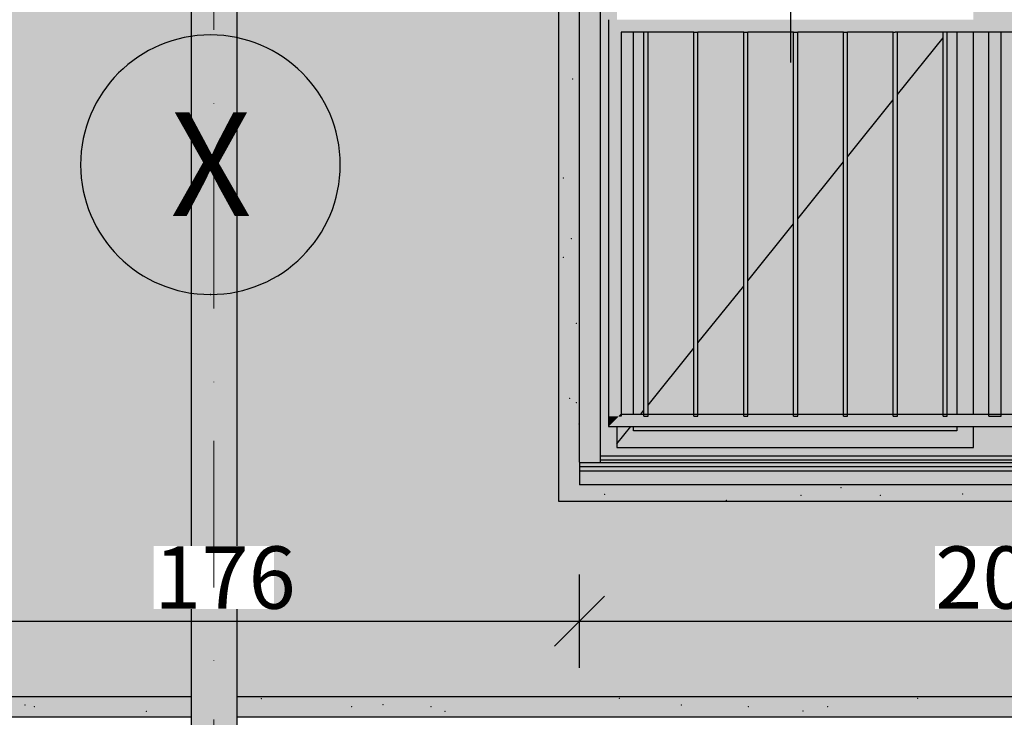
# Model space of a CAD drawing. Extents: x 150 to 8975, y 25 to 1460.
# Drawn here: x 5287 to 5524, y 690 to 858 of the extents above; entities that cross this region are included whole.
import ezdxf
from ezdxf.xclip import XClip

# ---------------------------------------------------------------- set-up
doc = ezdxf.new("R2010")
doc.units = 0
doc.header["$LTSCALE"] = 0.2
doc.header["$MEASUREMENT"] = 0
doc.header["$XCLIPFRAME"] = 0
doc.linetypes.add('KROPKI I KRESKI', pattern=[167.569441, 88.194442, -44.097221, 0, -35.277778])
doc.linetypes.add('Wipeout_Contour', pattern=[25000, 0, -25000])
for name, color, linetype in [('BALUSTRADY', 7, 'Continuous'), ('OSIE', 7, 'Continuous'), ('RYNNY', 7, 'Continuous'), ('SZPALETY - RAMY OKIENNE', 7, 'Continuous'), ('WYMIARY.bud._wyk.', 7, 'Continuous'), ('ZNACZNIKI - ELEWACJE', 7, 'Continuous'), ('ŚCIANY KONSTRUKCYJNE.ZEWN.', 7, 'Continuous')]:
    doc.layers.add(name, color=color, linetype=linetype)
doc.styles.add('GENERATED_STYLE_1', font='txt')
doc.styles.add('GENERATED_STYLE_2', font='txt')

# ---------------------------------------------------------------- blocks, each defined once
blk = doc.blocks.new('Rysunek_1_1', base_point=(2461.73, 373.16))
at = {"layer": 'BALUSTRADY', "linetype": 'Continuous', "lineweight": 0, "ltscale": 0.2}
for points in [[(5437.73, 855.16), (5437.73, 858.16), (5428.73, 858.16), (5431.73, 855.16)], [(5428.73, 762.66), (5431.23, 762.66), (5431.73, 763.16), (5431.73, 855.16), (5428.73, 858.16)], [(5449.73, 855.16), (5449.73, 858.16), (5437.73, 858.16), (5437.73, 855.16)], [(5461.73, 855.16), (5461.73, 858.16), (5449.73, 858.16), (5449.73, 855.16)], [(5473.73, 855.16), (5473.73, 858.16), (5461.73, 858.16), (5461.73, 855.16)], [(5485.73, 855.16), (5485.73, 858.16), (5473.73, 858.16), (5473.73, 855.16)], [(5497.73, 855.16), (5497.73, 858.16), (5485.73, 858.16), (5485.73, 855.16)], [(5509.73, 855.16), (5509.73, 858.16), (5497.73, 858.16), (5497.73, 855.16)], [(5521.73, 855.16), (5521.73, 858.16), (5509.73, 858.16), (5509.73, 855.16)], [(5533.73, 855.16), (5533.73, 858.16), (5521.73, 858.16), (5521.73, 855.16)], [(5437.23, 763.16), (5437.73, 763.16), (5438.23, 763.16), (5438.23, 855.16), (5437.23, 855.16)], [(5449.23, 763.16), (5449.73, 763.16), (5450.23, 763.16), (5450.23, 855.16), (5449.23, 855.16)], [(5461.23, 855.16), (5461.23, 762.66), (5461.73, 762.66), (5461.73, 763.16), (5462.23, 763.16), (5462.23, 855.16)], [(5473.23, 763.16), (5473.73, 763.16), (5474.23, 763.16), (5474.23, 855.16), (5473.23, 855.16)], [(5485.23, 763.16), (5485.73, 763.16), (5486.23, 763.16), (5486.23, 855.16), (5485.23, 855.16)], [(5497.23, 763.16), (5497.73, 763.16), (5498.23, 763.16), (5498.23, 855.16), (5497.23, 855.16)], [(5509.23, 763.16), (5509.73, 763.16), (5510.23, 763.16), (5510.23, 855.16), (5509.23, 855.16)], [(5520.23, 762.66), (5523.23, 762.66), (5523.23, 855.16), (5520.23, 855.16)], [(5431.73, 763.16), (5428.73, 760.16), (5437.73, 760.16), (5437.73, 763.16)], [(5437.73, 763.16), (5437.73, 760.16), (5449.73, 760.16), (5449.73, 763.16)], [(5449.73, 763.16), (5449.73, 760.16), (5461.73, 760.16), (5461.73, 762.66), (5461.23, 762.66), (5461.23, 763.16)], [(5461.73, 763.16), (5461.73, 760.16), (5473.73, 760.16), (5473.73, 763.16)], [(5473.73, 763.16), (5473.73, 760.16), (5485.73, 760.16), (5485.73, 763.16)], [(5485.73, 763.16), (5485.73, 760.16), (5497.73, 760.16), (5497.73, 763.16)], [(5497.73, 763.16), (5497.73, 760.16), (5509.73, 760.16), (5509.73, 763.16)], [(5509.73, 763.16), (5509.73, 760.16), (5521.73, 760.16), (5521.73, 762.66), (5520.23, 762.66), (5520.23, 763.16)], [(5523.23, 762.66), (5521.73, 762.66), (5521.73, 760.16), (5533.73, 760.16), (5533.73, 763.16), (5523.23, 763.16)], [(5431.23, 762.66), (5428.73, 762.66), (5428.73, 760.16)]]:
    blk.add_hatch(color=8, dxfattribs=at).paths.add_polyline_path(points)
at = {"layer": 'RYNNY', "linetype": 'Continuous', "lineweight": 0, "ltscale": 0.2}
for points in [[(5328.23, 988.16), (5328.23, 395.65), (5328.97, 395.65), (5328.97, 988.16)], [(5328.97, 988.16), (5328.97, 395.65), (5330.98, 395.65), (5330.98, 988.16)], [(5330.98, 988.16), (5330.98, 395.65), (5333.73, 395.65), (5333.73, 988.16)], [(5333.73, 988.16), (5333.73, 395.65), (5336.48, 395.65), (5336.48, 988.16)], [(5336.48, 988.16), (5336.48, 395.65), (5338.49, 395.65), (5338.49, 988.16)], [(5338.49, 988.16), (5338.49, 395.65), (5339.23, 395.65), (5339.23, 988.16)]]:
    blk.add_hatch(color=254, dxfattribs=at).paths.add_polyline_path(points)
at = {"layer": 'SZPALETY - RAMY OKIENNE', "linetype": 'Continuous', "lineweight": 15, "ltscale": 0.2}
blk.add_hatch(color=31, dxfattribs=at).paths.add_polyline_path([(5426.73, 983.16), (5421.73, 983.16), (5421.73, 751.58), (5426.73, 751.58)])
at = {"layer": 'SZPALETY - RAMY OKIENNE', "linetype": 'Continuous', "lineweight": 0, "ltscale": 0.2}
blk.add_hatch(color=8, dxfattribs=at).paths.add_polyline_path([(5421.73, 746.16), (5621.73, 746.16), (5621.73, 749.54), (5421.73, 749.54)])
at = {"layer": 'ŚCIANY KONSTRUKCYJNE.ZEWN.', "linetype": 'Continuous', "lineweight": 5, "ltscale": 0.2}
h = blk.add_hatch(color=27, dxfattribs=at)
h.paths.add_polyline_path([(5339.23, 988.16), (5416.73, 988.16), (5416.73, 742.16), (5626.73, 742.16), (5626.73, 988.16), (5940.73, 988.16), (5940.73, 742.16), (6150.73, 742.16), (6150.73, 988.16), (6316.73, 988.16), (6316.73, 742.16), (6526.73, 742.16), (6526.73, 988.16), (6840.73, 988.16), (6840.73, 742.16), (7050.73, 742.16), (7050.73, 988.16), (7216.73, 988.16), (7216.73, 747.16), (7216.72, 742.16), (7424.72, 742.16), (7424.72, 1017.16), (7423.72, 1017.16), (7423.72, 1015.16), (7322.73, 1015.16), (7322.73, 1017.16), (7320.73, 1017.16), (7320.73, 1015.16), (7222.73, 1015.16), (7222.73, 1017.16), (7220.73, 1017.16), (7220.73, 1015.16), (7134.73, 1015.16), (7134.73, 1017.16), (7132.73, 1017.16), (7132.73, 1015.16), (7046.73, 1015.16), (7046.73, 1017.16), (7044.73, 1017.16), (7044.73, 1015.16), (6946.73, 1015.16), (6946.73, 1017.16), (6944.73, 1017.16), (6944.73, 1015.16), (6846.73, 1015.16), (6846.73, 1017.16), (6844.73, 1017.16), (6844.73, 1015.16), (6738.73, 1015.16), (6738.73, 1017.16), (6736.73, 1017.16), (6736.73, 1015.16), (6630.73, 1015.16), (6630.73, 1017.16), (6628.73, 1017.16), (6628.73, 1015.16), (6522.73, 1015.16), (6522.73, 1017.16), (6520.73, 1017.16), (6520.73, 1015.16), (6422.73, 1015.16), (6422.73, 1017.16), (6420.73, 1017.16), (6420.73, 1015.16), (6322.73, 1015.16), (6322.73, 1017.16), (6320.73, 1017.16), (6320.73, 1015.16), (6234.73, 1015.16), (6234.73, 1017.16), (6232.73, 1017.16), (6232.73, 1015.16), (6146.73, 1015.16), (6146.73, 1017.16), (6144.73, 1017.16), (6144.73, 1015.16), (6046.73, 1015.16), (6046.73, 1017.16), (6044.73, 1017.16), (6044.73, 1015.16), (5946.73, 1015.16), (5946.73, 1017.16), (5944.73, 1017.16), (5944.73, 1015.16), (5838.73, 1015.16), (5838.73, 1017.16), (5836.73, 1017.16), (5836.73, 1015.16), (5730.73, 1015.16), (5730.73, 1017.16), (5728.73, 1017.16), (5728.73, 1015.16), (5622.73, 1015.16), (5622.73, 1017.16), (5620.73, 1017.16), (5620.73, 1015.16), (5522.73, 1015.16), (5522.73, 1017.16), (5520.73, 1017.16), (5520.73, 1015.16), (5422.73, 1015.16), (5422.73, 1017.16), (5420.73, 1017.16), (5420.73, 1015.16), (5339.23, 1015.16)])
h.paths.add_polyline_path([(5421.73, 988.16), (5621.73, 988.16), (5621.73, 746.16), (5421.73, 746.16)], flags=0)
h.paths.add_polyline_path([(5945.73, 746.16), (5945.73, 988.16), (6145.73, 988.16), (6145.73, 746.16)], flags=0)
h.paths.add_polyline_path([(6521.73, 746.16), (6321.73, 746.16), (6321.73, 988.16), (6521.73, 988.16)], flags=0)
h.paths.add_polyline_path([(6845.73, 988.16), (7045.73, 988.16), (7045.73, 746.16), (6845.73, 746.16)], flags=0)
h.paths.add_polyline_path([(7421.73, 746.16), (7221.73, 746.16), (7221.73, 988.16), (7421.73, 988.16)], flags=0)
at = {"layer": 'ŚCIANY KONSTRUKCYJNE.ZEWN.', "linetype": 'Continuous', "lineweight": 0, "ltscale": 0.2}
for color, points in [(254, [(2964.22, 988.16), (2964.22, 735.16), (5328.23, 735.16), (5328.23, 988.16), (5250.73, 988.16), (5250.73, 742.16), (5040.73, 742.16), (5040.73, 988.16), (4726.73, 988.16), (4726.73, 742.16), (4516.73, 742.16), (4516.73, 988.16), (4350.73, 988.16), (4350.73, 742.16), (4140.73, 742.16), (4140.73, 988.16), (3726.73, 988.16), (3726.73, 742.16), (3516.73, 742.16), (3516.73, 988.16), (3350.73, 988.16), (3350.73, 742.16), (3140.73, 742.16), (3140.73, 988.16)]), (254, [(5416.73, 988.16), (5339.23, 988.16), (5339.23, 735.16), (7424.72, 735.16), (7424.72, 742.16), (7216.72, 742.16), (7216.72, 747.16), (7216.73, 988.16), (7050.73, 988.16), (7050.73, 742.16), (6840.73, 742.16), (6840.73, 988.16), (6526.73, 988.16), (6526.73, 742.16), (6316.73, 742.16), (6316.73, 988.16), (6150.73, 988.16), (6150.73, 742.16), (5940.73, 742.16), (5940.73, 988.16), (5626.73, 988.16), (5626.73, 742.16), (5416.73, 742.16)]), (8, [(5426.73, 755.16), (5430.73, 755.16), (5430.73, 760.16), (5428.73, 760.16), (5428.73, 762.66), (5428.73, 858.16), (5430.73, 858.16), (5430.73, 979.16), (5426.73, 979.16)]), (8, [(5526.93, 979.16), (5516.53, 979.16), (5516.53, 858.16), (5526.93, 858.16)]), (8, [(5431.73, 763.16), (5434.73, 763.16), (5434.73, 855.16), (5431.73, 855.16)]), (8, [(5512.53, 855.16), (5512.53, 763.16), (5516.53, 763.16), (5516.53, 855.16)]), (8, [(5516.53, 763.16), (5520.23, 763.16), (5520.23, 855.16), (5516.53, 855.16)]), (8, [(5523.23, 855.16), (5523.23, 763.16), (5526.93, 763.16), (5526.93, 855.16)]), (8, [(5434.73, 760.16), (5430.73, 760.16), (5430.73, 759.16), (5434.73, 759.16)]), (8, [(5434.73, 759.16), (5430.73, 759.16), (5430.73, 755.16), (5516.53, 755.16), (5516.53, 759.16), (5512.53, 759.16)]), (8, [(5516.53, 760.16), (5512.53, 760.16), (5512.53, 759.16), (5516.53, 759.16)]), (8, [(5526.93, 760.16), (5516.53, 760.16), (5516.53, 755.16), (5526.93, 755.16)]), (8, [(5426.73, 755.16), (5426.73, 753.16), (5616.73, 753.16), (5616.73, 755.16), (5612.73, 755.16), (5526.93, 755.16), (5516.53, 755.16), (5430.73, 755.16)]), (8, [(5421.73, 751.54), (5621.73, 751.54), (5616.73, 751.58), (5616.73, 752.16), (5426.73, 752.16), (5426.73, 751.58), (5421.73, 751.58)]), (8, [(5421.73, 751.54), (5421.73, 749.54), (5621.73, 749.54), (5621.73, 751.54)]), (8, [(5426.73, 753.16), (5426.73, 752.16), (5616.73, 752.16), (5616.73, 753.16)]), (254, [(5328.23, 735.16), (2964.22, 735.16), (2964.22, 695.16), (5328.23, 695.16)]), (254, [(5339.23, 735.16), (5339.23, 695.16), (7421.71, 695.16), (7421.71, 735.16)])]:
    blk.add_hatch(color=color, dxfattribs=at).paths.add_polyline_path(points)
at = {"layer": 'ŚCIANY KONSTRUKCYJNE.ZEWN.', "linetype": 'Continuous', "lineweight": 5, "ltscale": 0.2}
for color, points in [(9, [(5437.23, 855.16), (5434.73, 855.16), (5434.73, 763.16), (5437.23, 763.16)]), (9, [(5438.23, 763.16), (5449.23, 763.16), (5449.23, 855.16), (5438.23, 855.16)]), (9, [(5450.23, 763.16), (5461.23, 763.16), (5461.23, 855.16), (5450.23, 855.16)]), (9, [(5473.23, 855.16), (5462.23, 855.16), (5462.23, 763.16), (5473.23, 763.16)]), (9, [(5474.23, 855.16), (5474.23, 763.16), (5485.23, 763.16), (5485.23, 855.16)]), (9, [(5497.23, 855.16), (5486.23, 855.16), (5486.23, 763.16), (5497.23, 763.16)]), (9, [(5509.23, 855.16), (5498.23, 855.16), (5498.23, 763.16), (5509.23, 763.16)]), (9, [(5510.23, 855.16), (5510.23, 763.16), (5512.53, 763.16), (5512.53, 855.16)]), (9, [(5434.73, 760.16), (5434.73, 759.16), (5512.53, 759.16), (5512.53, 760.16)]), (27, [(5339.23, 695.16), (5339.23, 690.16), (7424.72, 690.16), (7424.72, 735.16), (7421.71, 735.16), (7421.71, 695.16)]), (27, [(2964.22, 695.16), (2964.22, 690.16), (5328.23, 690.16), (5328.23, 695.16)])]:
    blk.add_hatch(color=color, dxfattribs=at).paths.add_polyline_path(points)
at = {"layer": 'BALUSTRADY', "linetype": 'Continuous', "ltscale": 0.2}
for p, q in [((5428.73, 858.16), (5428.73, 762.66)), ((5437.73, 855.16), (5431.73, 855.16)), ((5431.73, 855.16), (5431.73, 762.66)), ((5437.23, 762.66), (5437.23, 855.16)), ((5449.23, 855.16), (5437.73, 855.16)), ((5438.23, 762.66), (5438.23, 855.16)), ((5449.23, 855.16), (5450.23, 855.16)), ((5449.23, 762.66), (5449.23, 855.16)), ((5461.23, 855.16), (5450.23, 855.16)), ((5450.23, 762.66), (5450.23, 855.16)), ((5461.23, 855.16), (5462.23, 855.16)), ((5461.23, 762.66), (5461.23, 855.16)), ((5473.23, 855.16), (5462.23, 855.16)), ((5462.23, 762.66), (5462.23, 855.16)), ((5473.23, 855.16), (5474.23, 855.16)), ((5473.23, 762.66), (5473.23, 855.16)), ((5485.23, 855.16), (5474.23, 855.16)), ((5474.23, 762.66), (5474.23, 855.16)), ((5485.23, 855.16), (5486.23, 855.16)), ((5485.23, 762.66), (5485.23, 855.16)), ((5497.23, 855.16), (5486.23, 855.16)), ((5486.23, 762.66), (5486.23, 855.16)), ((5497.23, 855.16), (5497.73, 855.16)), ((5497.23, 762.66), (5497.23, 855.16)), ((5509.73, 855.16), (5497.73, 855.16)), ((5498.23, 762.66), (5498.23, 855.16)), ((5509.23, 762.66), (5509.23, 855.16)), ((5521.73, 855.16), (5509.73, 855.16)), ((5510.23, 762.66), (5510.23, 855.16)), ((5520.23, 762.66), (5520.23, 855.16)), ((5533.73, 855.16), (5521.73, 855.16)), ((5523.23, 762.66), (5523.23, 855.16)), ((5431.73, 763.16), (5431.23, 762.66)), ((5431.73, 763.16), (5437.73, 763.16)), ((5437.73, 763.16), (5449.73, 763.16)), ((5449.73, 763.16), (5461.73, 763.16)), ((5461.73, 763.16), (5473.73, 763.16)), ((5473.73, 763.16), (5485.73, 763.16)), ((5485.73, 763.16), (5497.73, 763.16)), ((5497.73, 763.16), (5509.73, 763.16)), ((5509.73, 763.16), (5521.73, 763.16)), ((5521.73, 763.16), (5533.73, 763.16)), ((5428.73, 762.66), (5428.73, 760.16)), ((5431.73, 762.66), (5431.23, 762.66)), ((5437.23, 762.66), (5438.23, 762.66)), ((5449.23, 762.66), (5450.23, 762.66)), ((5461.23, 762.66), (5462.23, 762.66)), ((5473.23, 762.66), (5474.23, 762.66)), ((5485.23, 762.66), (5486.23, 762.66)), ((5497.23, 762.66), (5498.23, 762.66)), ((5509.23, 762.66), (5510.23, 762.66)), ((5520.23, 762.66), (5523.23, 762.66)), ((5428.73, 760.16), (5437.73, 760.16)), ((5437.73, 760.16), (5449.73, 760.16)), ((5449.73, 760.16), (5461.73, 760.16)), ((5461.73, 760.16), (5473.73, 760.16)), ((5473.73, 760.16), (5485.73, 760.16)), ((5485.73, 760.16), (5497.73, 760.16)), ((5497.73, 760.16), (5509.73, 760.16)), ((5509.73, 760.16), (5521.73, 760.16)), ((5521.73, 760.16), (5533.73, 760.16))]:
    blk.add_line(p, q, dxfattribs=at)
at = {"layer": 'RYNNY', "linetype": 'Continuous', "ltscale": 0.2}
for p, q in [((5328.23, 988.16), (5328.23, 395.65)), ((5339.23, 988.16), (5339.23, 395.65))]:
    blk.add_line(p, q, dxfattribs=at)
at = {"layer": 'SZPALETY - RAMY OKIENNE', "linetype": 'Continuous', "ltscale": 0.2}
for p, q in [((5421.73, 751.59), (5421.73, 983.16)), ((5426.73, 751.56), (5426.73, 983.16)), ((5421.73, 749.54), (5421.73, 746.16)), ((5621.73, 746.16), (5421.73, 746.16))]:
    blk.add_line(p, q, dxfattribs=at)
at = {"layer": 'WYMIARY.bud._wyk.', "linetype": 'Continuous', "ltscale": 0.2}
for p, q in [((5421.73, 702.06), (5421.73, 724.56)), ((5427.73, 719.31), (5415.73, 707.31)), ((5245.73, 713.31), (5421.73, 713.31)), ((5421.73, 713.31), (5621.73, 713.31))]:
    blk.add_line(p, q, dxfattribs=at)
at = {"layer": 'ZNACZNIKI - ELEWACJE', "linetype": 'Continuous', "ltscale": 0.2}
blk.add_line((5472.55, 847.87), (5472.55, 872.59), dxfattribs=at)
for start, end in [(0, 180), (180, 0)]:
    blk.add_arc((5332.87, 823.23), 31.25, start, end, dxfattribs=at)
blk.add_point((5332.87, 791.98), dxfattribs=at)
at = {"layer": 'ŚCIANY KONSTRUKCYJNE.ZEWN.', "linetype": 'Continuous', "ltscale": 0.2}
for p, q in [((5416.73, 742.16), (5416.73, 988.16)), ((5434.73, 763.16), (5434.73, 855.16)), ((5498.23, 840.12), (5509.23, 853.82)), ((5510.23, 855.07), (5510.3, 855.16)), ((5512.53, 855.16), (5512.53, 763.16)), ((5516.53, 763.16), (5516.53, 855.16)), ((5486.23, 825.16), (5497.23, 838.87)), ((5474.23, 810.21), (5485.23, 823.91)), ((5462.23, 795.25), (5473.23, 808.96)), ((5450.23, 780.3), (5461.23, 794.01)), ((5438.23, 765.34), (5449.23, 779.05)), ((5436.48, 763.16), (5437.23, 764.1)), ((5430.73, 760.16), (5430.73, 755.16)), ((5430.73, 756), (5434.07, 760.16)), ((5434.73, 759.16), (5434.73, 760.16)), ((5512.53, 759.16), (5434.73, 759.16)), ((5512.53, 760.16), (5512.53, 759.16)), ((5516.53, 755.16), (5516.53, 760.16)), ((5430.73, 755.16), (5516.53, 755.16)), ((5421.73, 751.59), (5421.73, 751.54)), ((5421.73, 751.54), (5421.73, 749.54)), ((5421.73, 751.54), (5621.73, 751.54)), ((5426.73, 753.16), (5616.73, 753.16)), ((5426.73, 752.16), (5616.73, 752.16)), ((5421.73, 750.54), (5621.73, 750.54)), ((5421.73, 749.54), (5621.73, 749.54)), ((5626.73, 742.16), (5416.73, 742.16)), ((2964.22, 695.16), (5328.23, 695.16)), ((5339.23, 695.16), (7421.71, 695.16)), ((5328.23, 690.16), (2964.22, 690.16)), ((7424.72, 690.16), (5339.23, 690.16))]:
    blk.add_line(p, q, dxfattribs=at)
at = {"layer": 'ŚCIANY KONSTRUKCYJNE.ZEWN.', "color": 251, "linetype": 'Continuous', "lineweight": 5, "ltscale": 0.2}
for p in [(5420.09, 843.9), (5417.79, 820), (5419.72, 805.45), (5417.79, 800.91), (5420.97, 785), (5419.34, 767), (5420.97, 765.9), (5421.6, 760.8), (5484.66, 745.44), (5427.76, 743.89), (5457.03, 742.41), (5475.06, 743.63), (5494.16, 743.63), (5513.93, 743.96), (5345.11, 694.65), (5431.28, 694.73), (5503.13, 694.7), (5288.21, 693.1), (5290.51, 692.72), (5366.88, 692.72), (5374.38, 693.17), (5385.97, 692.72), (5446.23, 693.14), (5462.34, 692.72), (5481.43, 692.72), (5317.48, 691.62), (5389.33, 691.59), (5475.5, 691.67)]:
    blk.add_point(p, dxfattribs=at)
at = {"layer": 'ZNACZNIKI - ELEWACJE', "linetype": 'Continuous', "insert": (5323.23, 823.37), "char_height": 25, "attachment_point": 4, "style": 'GENERATED_STYLE_2'}
blk.add_mtext('\\A1;{\\fArial Narrow Europa Środkowa|b1|i0|c0|p34;X}', dxfattribs=at)
at = {"color": 254, "linetype": 'Wipeout_Contour', "lineweight": 0, "ltscale": 21530.487291}
blk.add_wipeout([(5319.25, 716.23), (5348.21, 716.23), (5348.21, 731.39), (5319.25, 731.39)], dxfattribs=at).dxf.layer = 'WYMIARY.bud._wyk.'
at = {"color": 254, "linetype": 'Wipeout_Contour', "lineweight": 0, "ltscale": 22275.885998}
blk.add_wipeout([(5507.25, 716.23), (5536.21, 716.23), (5536.21, 731.39), (5507.25, 731.39)], dxfattribs=at).dxf.layer = 'WYMIARY.bud._wyk.'
at = {"layer": 'OSIE', "color": 1, "linetype": 'KROPKI I KRESKI', "lineweight": 15, "ltscale": 2}
blk.add_line((5333.73, 1293.76), (5333.73, 223.16), dxfattribs=at)
at = {"layer": 'WYMIARY.bud._wyk.', "linetype": 'Continuous', "char_height": 15, "attachment_point": 7, "style": 'GENERATED_STYLE_1'}
for s, insert in [('\\A1;{\\fArial Narrow Europa Środkowa|b0|i0|c0|p34;176}', (5319.33, 716.31)), ('\\A1;{\\fArial Narrow Europa Środkowa|b0|i0|c0|p34;200}', (5507.33, 716.31))]:
    blk.add_mtext(s, dxfattribs=dict(at, insert=insert))

msp = doc.modelspace()

# ---------------------------------------------------------------- block references
at = {"linetype": 'Continuous', "ltscale": 0.2}
ref = msp.add_blockref('Rysunek_1_1', (2461.73, 373.16), dxfattribs=at)
XClip(ref).set_block_clipping_path([(195.7846420151, 74.2542854664), (8180.8342090631, 1332.0695135102)])

doc.saveas('drawing.dxf')
